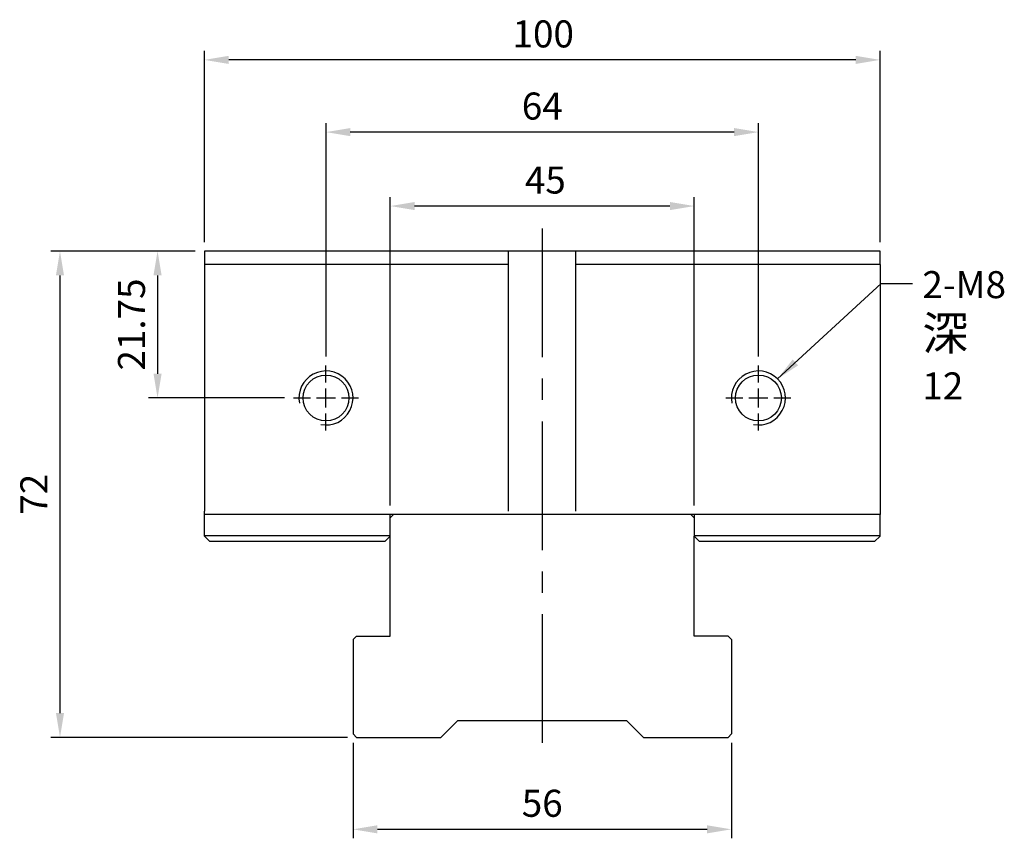
# Model space of a CAD drawing. Units: millimetres. Extents: x 5082 to 5373, y -6597 to -6230.
# Drawn here: x 5082 to 5228, y -6502 to -6381 of the extents above; entities that cross this region are included whole.
import ezdxf

# ---------------------------------------------------------------- set-up
doc = ezdxf.new("R2010")
doc.units = ezdxf.units.MM
doc.linetypes.add('CENTER2', pattern=[28.575, 19.05, -3.175, 3.175, -3.175])
doc.linetypes.add('CL-5', pattern=[7, 5, -0.5, 1, -0.5])
for name, color, linetype in [('01', 4, 'Continuous'), ('CL', 1, 'CENTER2'), ('CLL', 1, 'Continuous'), ('DIM', 6, 'Continuous'), ('G', 3, 'Continuous'), ('W', 7, 'Continuous')]:
    doc.layers.add(name, color=color, linetype=linetype)
doc.styles.add('TXT-1', font='txt.shx', dxfattribs={"width": 0.9, "bigfont": 'chineset.shx'})
doc.styles.add('TXT-7', font='txt.shx', dxfattribs={"width": 0.8, "bigfont": 'chineset.shx'})
doc.dimstyles.new('HISO-25', dxfattribs={"dimscale": 1.2, "dimtxt": 2, "dimasz": 1.8, "dimexe": 0.66666, "dimexo": 0.66666, "dimgap": 0.66666, "dimtad": 0, "dimtoh": 1, "dimdsep": 46, "dimtxsty": 'TXT-7', "dimcen": 2.5, "dimclrd": 256, "dimclre": 256, "dimclrt": 3, "dimadec": 0, "dimazin": 0, "dimtfac": 0.8, "dimtmove": 0, "dimatfit": 0, "dimfxl": 0, "dimlwd": -1, "dimarcsym": 0})
doc.dimstyles.new('ISO-25', dxfattribs={"dimscale": 1.2, "dimtxt": 2, "dimasz": 1.8, "dimexe": 0.66666, "dimexo": 0.66666, "dimgap": 0.66666, "dimtad": 1, "dimdsep": 46, "dimtxsty": 'TXT-1', "dimcen": -2.5, "dimclrd": 256, "dimclre": 256, "dimclrt": 3, "dimadec": 0, "dimazin": 0, "dimtfac": 0.8, "dimtmove": 0, "dimatfit": 3, "dimfxl": 0, "dimlwd": -1, "dimarcsym": 0})

# ---------------------------------------------------------------- blocks, each defined once
blk = doc.blocks.new('螺絲-M10')
at = {"layer": '01'}
blk.add_circle((0, 0), 4.25, dxfattribs=at)
at = {"layer": 'CLL', "linetype": 'CL-5', "ltscale": 3}
for p, q in [((0, 2.86), (0, 6)), ((-6, 0), (-2.86, 0)), ((-1.76, 0), (1.76, 0)), ((0, -1.76), (0, 1.76)), ((2.86, 0), (6, 0)), ((0, -6), (0, -2.86))]:
    blk.add_line(p, q, dxfattribs=at)
at = {"layer": 'G'}
blk.add_arc((0, 0), 5, 259.1931, 190.8069, dxfattribs=at)
blk = doc.blocks.new('*D11')
at = {"layer": 'Defpoints', "color": 0}
for p in [(750.08, 241.01), (750.08, 206.44), (814.08, 206.44)]:
    blk.add_point(p, dxfattribs=at)
at = {"layer": 'DIM', "lineweight": -2}
for p, q in [((750.08, 207.77), (750.08, 242.35)), ((814.08, 207.77), (814.08, 242.35))]:
    blk.add_line(p, q, dxfattribs=at)
at = {"layer": 'DIM'}
blk.add_line((810.48, 241.01), (753.68, 241.01), dxfattribs=at)
for points in [[(753.68, 241.61), (753.68, 240.41), (750.08, 241.01)], [(810.48, 241.61), (810.48, 240.41), (814.08, 241.01)]]:
    blk.add_solid(points, dxfattribs=at)
at = {"layer": 'DIM', "color": 3, "insert": (782.08, 244.35), "char_height": 4, "attachment_point": 5, "style": 'TXT-1'}
blk.add_mtext('64', dxfattribs=at)
blk = doc.blocks.new('*D12')
at = {"layer": 'Defpoints', "color": 0}
for p in [(732.08, 223.39), (725.15, 201.64), (745.28, 201.64)]:
    blk.add_point(p, dxfattribs=at)
at = {"layer": 'DIM', "lineweight": -2}
for p, q in [((730.74, 223.39), (723.81, 223.39)), ((743.94, 201.64), (723.81, 201.64))]:
    blk.add_line(p, q, dxfattribs=at)
at = {"layer": 'DIM'}
blk.add_line((725.15, 219.79), (725.15, 205.24), dxfattribs=at)
for points in [[(724.55, 219.79), (725.75, 219.79), (725.15, 223.39)], [(724.55, 205.24), (725.75, 205.24), (725.15, 201.64)]]:
    blk.add_solid(points, dxfattribs=at)
at = {"layer": 'DIM', "color": 3, "insert": (721.81, 212.52), "char_height": 4, "attachment_point": 5, "rotation": 90, "style": 'TXT-1'}
blk.add_mtext('21.75', dxfattribs=at)
blk = doc.blocks.new('*D13')
at = {"layer": 'Defpoints', "color": 0}
for p in [(732.08, 251.7), (732.08, 223.39), (832.08, 223.39)]:
    blk.add_point(p, dxfattribs=at)
at = {"layer": 'DIM', "lineweight": -2}
for p, q in [((732.08, 224.72), (732.08, 253.03)), ((832.08, 224.72), (832.08, 253.03))]:
    blk.add_line(p, q, dxfattribs=at)
at = {"layer": 'DIM'}
blk.add_line((828.48, 251.7), (735.68, 251.7), dxfattribs=at)
for points in [[(735.68, 252.3), (735.68, 251.1), (732.08, 251.7)], [(828.48, 252.3), (828.48, 251.1), (832.08, 251.7)]]:
    blk.add_solid(points, dxfattribs=at)
at = {"layer": 'DIM', "color": 3, "insert": (782.23, 255.03), "char_height": 4, "attachment_point": 5, "style": 'TXT-1'}
blk.add_mtext('100', dxfattribs=at)
blk = doc.blocks.new('*D14')
at = {"layer": 'Defpoints', "color": 0}
for p in [(759.58, 230.06), (759.58, 184.39), (804.58, 184.39)]:
    blk.add_point(p, dxfattribs=at)
at = {"layer": 'DIM', "lineweight": -2}
for p, q in [((759.58, 185.72), (759.58, 231.39)), ((804.58, 185.72), (804.58, 231.39))]:
    blk.add_line(p, q, dxfattribs=at)
at = {"layer": 'DIM'}
blk.add_line((800.98, 230.06), (763.18, 230.06), dxfattribs=at)
for points in [[(763.18, 230.66), (763.18, 229.46), (759.58, 230.06)], [(800.98, 230.66), (800.98, 229.46), (804.58, 230.06)]]:
    blk.add_solid(points, dxfattribs=at)
at = {"layer": 'DIM', "color": 3, "insert": (782.54, 233.39), "char_height": 4, "attachment_point": 5, "style": 'TXT-1'}
blk.add_mtext('45', dxfattribs=at)
blk = doc.blocks.new('*D15')
at = {"layer": 'Defpoints', "color": 0}
for p in [(754.08, 151.89), (810.08, 151.89), (754.08, 137.77)]:
    blk.add_point(p, dxfattribs=at)
at = {"layer": 'DIM', "lineweight": -2}
for p, q in [((754.08, 150.56), (754.08, 136.44)), ((810.08, 150.56), (810.08, 136.44))]:
    blk.add_line(p, q, dxfattribs=at)
at = {"layer": 'DIM'}
blk.add_line((806.48, 137.77), (757.68, 137.77), dxfattribs=at)
for points in [[(757.68, 138.37), (757.68, 137.17), (754.08, 137.77)], [(806.48, 138.37), (806.48, 137.17), (810.08, 137.77)]]:
    blk.add_solid(points, dxfattribs=at)
at = {"layer": 'DIM', "color": 3, "insert": (782.08, 141.11), "char_height": 4, "attachment_point": 5, "style": 'TXT-1'}
blk.add_mtext('56', dxfattribs=at)
blk = doc.blocks.new('*D16')
at = {"layer": 'Defpoints', "color": 0}
for p in [(732.08, 223.39), (710.71, 151.39), (754.58, 151.39)]:
    blk.add_point(p, dxfattribs=at)
at = {"layer": 'DIM', "lineweight": -2}
for p, q in [((730.74, 223.39), (709.37, 223.39)), ((753.24, 151.39), (709.37, 151.39))]:
    blk.add_line(p, q, dxfattribs=at)
at = {"layer": 'DIM'}
blk.add_line((710.71, 219.79), (710.71, 154.99), dxfattribs=at)
for points in [[(710.11, 219.79), (711.31, 219.79), (710.71, 223.39)], [(710.11, 154.99), (711.31, 154.99), (710.71, 151.39)]]:
    blk.add_solid(points, dxfattribs=at)
at = {"layer": 'DIM', "color": 3, "insert": (707.37, 187.39), "char_height": 4, "attachment_point": 5, "rotation": 90, "style": 'TXT-1'}
blk.add_mtext('72', dxfattribs=at)

msp = doc.modelspace()

# ---------------------------------------------------------------- linework, layer by layer
at = {"layer": 'CL'}
msp.add_line((5159.52, -6411.887), (5159.52, -6490.184), dxfattribs=at)
at = {"layer": 'G'}
for p, q in [((5137.02, -6457.428), (5109.52, -6457.428)), ((5209.52, -6457.428), (5182.02, -6457.428))]:
    msp.add_line(p, q, dxfattribs=at)
at = {"layer": 'W'}
for p, q in [((5109.52, -6415.253), (5109.52, -6417.253)), ((5209.52, -6415.253), (5109.52, -6415.253)), ((5154.52, -6453.753), (5154.52, -6415.253)), ((5164.52, -6453.753), (5164.52, -6415.253)), ((5209.52, -6417.253), (5209.52, -6415.253)), ((5109.52, -6417.253), (5109.52, -6453.753)), ((5154.52, -6417.253), (5109.52, -6417.253)), ((5209.52, -6417.253), (5164.52, -6417.253)), ((5209.52, -6417.253), (5209.52, -6453.753)), ((5109.52, -6454.253), (5109.52, -6453.753)), ((5209.52, -6453.753), (5209.52, -6454.253)), ((5109.52, -6457.428), (5109.52, -6454.253)), ((5209.52, -6454.253), (5109.52, -6454.253)), ((5137.52, -6454.253), (5137.02, -6454.753)), ((5137.02, -6457.428), (5137.02, -6454.253)), ((5182.02, -6454.753), (5181.52, -6454.253)), ((5182.02, -6454.253), (5182.02, -6457.428)), ((5209.52, -6457.428), (5209.52, -6454.253)), ((5109.52, -6457.453), (5109.52, -6457.428)), ((5110.32, -6458.253), (5109.52, -6457.453)), ((5136.22, -6458.253), (5110.32, -6458.253)), ((5137.02, -6457.453), (5136.22, -6458.253)), ((5137.02, -6457.453), (5137.02, -6457.428)), ((5137.02, -6472.253), (5137.02, -6457.453)), ((5182.02, -6457.428), (5182.02, -6457.453)), ((5182.02, -6472.253), (5182.02, -6457.453)), ((5182.82, -6458.253), (5182.02, -6457.453)), ((5208.72, -6458.253), (5182.82, -6458.253)), ((5209.52, -6457.453), (5208.72, -6458.253)), ((5209.52, -6457.453), (5209.52, -6457.428)), ((5132.02, -6472.253), (5131.52, -6472.753)), ((5131.52, -6472.753), (5131.52, -6486.753)), ((5132.02, -6472.253), (5137.02, -6472.253)), ((5187.02, -6472.253), (5182.02, -6472.253)), ((5187.52, -6472.753), (5187.02, -6472.253)), ((5187.52, -6472.753), (5187.52, -6486.753)), ((5144.52, -6487.253), (5147.02, -6484.753)), ((5147.02, -6484.753), (5172.02, -6484.753)), ((5172.02, -6484.753), (5174.52, -6487.253)), ((5131.52, -6486.753), (5132.02, -6487.253)), ((5132.02, -6487.253), (5144.52, -6487.253)), ((5174.52, -6487.253), (5187.02, -6487.253)), ((5187.02, -6487.253), (5187.52, -6486.753))]:
    msp.add_line(p, q, dxfattribs=at)

# ---------------------------------------------------------------- block references
at = {"xscale": 0.8000000000001819, "yscale": 0.8000000000001819, "zscale": 0.8}
for p in [(5127.52, -6437.003), (5191.52, -6437.003)]:
    msp.add_blockref('螺絲-M10', p, dxfattribs=at)

# ---------------------------------------------------------------- texts
at = {"layer": 'DIM', "color": 3, "insert": (5215.782, -6418.218), "char_height": 3, "attachment_point": 1, "style": 'TXT-7'}
msp.add_mtext('{\\H1.333x;2-M8 \\P\\H1.25x;深\\H0.8x; 12}', dxfattribs=at)

# ---------------------------------------------------------------- dimensions: what is measured, and where the dimension line sits
at = {"layer": 'DIM'}
for base, p1, p2, picture, middle in [((5109.52, -6386.947), (5209.52, -6415.253), (5109.52, -6415.253), '*D13', (5159.677, -6386.947)), ((5127.52, -6397.63), (5191.52, -6432.203), (5127.52, -6432.203), '*D11', (5159.52, -6397.63)), ((5137.02, -6408.588), (5182.02, -6454.253), (5137.02, -6454.253), '*D14', (5159.98, -6408.588))]:
    dim = msp.add_linear_dim(base=base, p1=p1, p2=p2, dimstyle='ISO-25', override={"dimscale": 2}, dxfattribs=at)
    dim.commit()
    dim.dimension.update_dxf_attribs({"geometry": picture, "text_midpoint": middle, "dimtype": 128, "insert": (4377.443, -6638.644)})
for base, p2, picture, middle in [((5088.149, -6487.253), (5132.02, -6487.253), '*D16', (5088.149, -6451.253)), ((5102.59, -6437.003), (5122.72, -6437.003), '*D12', (5102.59, -6426.128))]:
    dim = msp.add_linear_dim(base=base, p1=(5109.52, -6415.253), p2=p2, angle=90, dimstyle='ISO-25', override={"dimscale": 2}, dxfattribs=at)
    dim.commit()
    dim.dimension.update_dxf_attribs({"geometry": picture, "text_midpoint": middle, "dimtype": 128, "insert": (4377.443, -6638.644)})
dim = msp.add_linear_dim(base=(5131.52, -6500.869), p1=(5187.52, -6486.753), p2=(5131.52, -6486.753), dimstyle='ISO-25', override={"dimscale": 2}, dxfattribs=at)
dim.commit()
dim.dimension.update_dxf_attribs({"geometry": '*D15', "text_midpoint": (5159.52, -6497.536), "insert": (4377.443, -6638.644)})

# ---------------------------------------------------------------- leaders
msp.add_leader([(5194.348, -6434.174), (5209.666, -6420.06), (5214.306, -6420.06)], dimstyle='HISO-25', override={"dimscale": 2}, dxfattribs=at)

doc.saveas('drawing.dxf')
